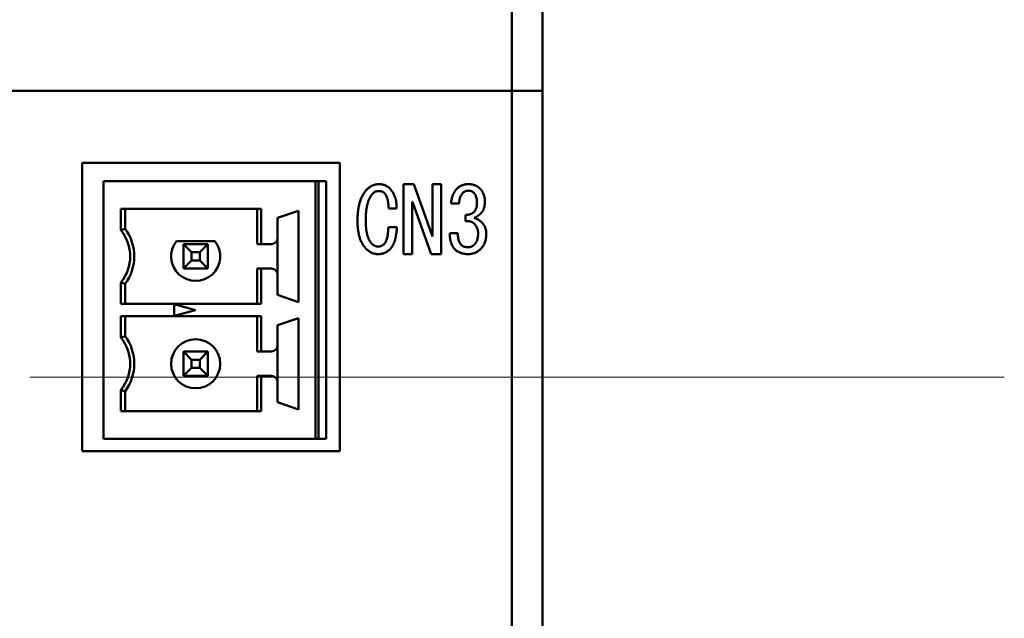
# Model space of a CAD drawing. Extents: x 48 to 552, y 19 to 456.
# Drawn here: x 117 to 149, y 185 to 205 of the extents above; entities that cross this region are included whole.
import ezdxf

# ---------------------------------------------------------------- set-up
doc = ezdxf.new("R2010")
doc.units = 0
doc.linetypes.add('CENTER', pattern=[50.8, 31.75, -6.35, 6.35, -6.35])
doc.layers.add('RKC_CENTER', color=2, linetype='CENTER', lineweight=18)
doc.layers.add('RKC_OUTWORD', color=4, linetype='CONTINUOUS', lineweight=50)

msp = doc.modelspace()

# ---------------------------------------------------------------- linework, layer by layer
at = {"layer": 'RKC_CENTER'}
msp.add_line((149.08408952, 193.09266988), (70.72088538, 193.09266988), dxfattribs=at)
at = {"layer": 'RKC_OUTWORD'}
for p, q in [((134.03802092, 206.41747344), (134.03802092, 202.42721724)), ((133.03802092, 202.42721724), (133.03802092, 205.41990939)), ((133.03802092, 202.42721724), (104.23802092, 202.42721724)), ((133.03802092, 202.42721724), (134.03802092, 202.42721724)), ((133.03802092, 147.52568763), (133.03802092, 202.42721724)), ((134.03802092, 202.42721724), (134.03802092, 147.52568763)), ((127.43802092, 200.0848157), (119.03802092, 200.0848157)), ((119.03802092, 200.0848157), (119.03802092, 190.6848157)), ((127.43802092, 190.6848157), (127.43802092, 200.0848157)), ((119.73802092, 199.4848157), (126.63802042, 199.4848157)), ((119.73802092, 191.0848157), (119.73802092, 199.4848152)), ((126.63802092, 199.4848157), (126.63802092, 195.4848162)), ((126.73802092, 199.4848157), (126.63802092, 199.4848157)), ((126.98802092, 199.4848157), (126.73802092, 199.4848157)), ((126.73802092, 195.4848157), (126.73802092, 199.48481553)), ((126.98802092, 191.0848157), (126.98802092, 199.4848157)), ((129.5103938, 197.10907182), (129.5103938, 199.388714)), ((129.5103938, 199.388714), (129.84564804, 199.388714)), ((129.84564804, 199.388714), (130.45378363, 197.68125638)), ((130.45768194, 197.68125638), (130.45768194, 199.388714)), ((130.45768194, 199.388714), (130.7344616, 199.388714)), ((130.7344616, 199.388714), (130.7344616, 197.10907182)), ((120.30404633, 198.5848157), (124.87199552, 198.5848157)), ((120.30404633, 198.5848157), (120.30404633, 197.88899088)), ((120.43802092, 198.5848157), (120.43802092, 197.9348157)), ((124.73802092, 198.5848157), (124.73802092, 197.4348157)), ((124.87199552, 198.5848157), (124.87199552, 197.4348157)), ((129.28429211, 198.59345977), (129.02700397, 198.59345977)), ((129.78717346, 198.81566315), (129.78717346, 197.10907182)), ((129.79886838, 198.81566315), (129.78717346, 198.81566315)), ((130.40700397, 197.10907182), (129.79886838, 198.81566315)), ((131.31920736, 198.75718858), (131.06191923, 198.75718858)), ((125.40802092, 197.6348157), (125.40802092, 198.2898157)), ((126.08802092, 198.5248157), (125.40802142, 198.28981587)), ((126.08802092, 198.5248157), (126.08802092, 195.5448157)), ((131.52971584, 198.18413773), (131.52971584, 198.38295129)), ((120.43802092, 197.9348157), (120.30404633, 197.88899088)), ((129.01530906, 197.98532417), (129.29598702, 197.98532417)), ((125.40802092, 196.4348157), (125.40802092, 197.6348157)), ((130.45378363, 197.68125638), (130.45768194, 197.68125638)), ((131.01513957, 197.78651061), (131.28412262, 197.78651061)), ((123.36252072, 197.5348157), (122.11352112, 197.5348157)), ((122.33802092, 196.6348157), (122.33802092, 197.4348157)), ((122.33802092, 197.4348157), (122.60597011, 197.1668665)), ((122.33802092, 197.4348157), (123.13802092, 197.4348157)), ((123.13802092, 197.4348157), (122.87007173, 197.1668665)), ((123.13802092, 197.4348157), (123.13802092, 196.6348157)), ((124.73802092, 197.4348157), (124.87199552, 197.4348157)), ((124.87199552, 197.4348157), (125.20802092, 197.4348157)), ((122.60597011, 197.1668665), (122.60597011, 196.90276489)), ((122.87007173, 197.1668665), (122.60597011, 197.1668665)), ((122.87007173, 196.90276489), (122.87007173, 197.1668665)), ((129.78717346, 197.10907182), (129.5103938, 197.10907182)), ((130.7344616, 197.10907182), (130.40700397, 197.10907182)), ((122.60597011, 196.90276489), (122.33802092, 196.6348157)), ((122.60597011, 196.90276489), (122.87007173, 196.90276489)), ((122.87007173, 196.90276489), (123.13802092, 196.6348157)), ((123.13802092, 196.6348157), (122.33802092, 196.6348157)), ((124.87199552, 196.6348157), (124.73802092, 196.6348157)), ((124.73802092, 195.4848157), (124.73802092, 196.6348157)), ((124.87199552, 196.6348157), (124.87199552, 195.4848157)), ((124.87199552, 196.6348157), (125.20802092, 196.6348157)), ((125.40802092, 195.7798157), (125.40802092, 196.4348157)), ((120.30404633, 196.18064051), (120.30404633, 195.4848162)), ((120.30404633, 196.18064051), (120.43802092, 196.1348157)), ((120.43802092, 195.4848157), (120.43802092, 196.1348157)), ((125.40802092, 195.7798157), (126.08802042, 195.54481587)), ((120.30404633, 195.4848157), (124.87199502, 195.4848157)), ((122.03802092, 195.47238013), (122.73801996, 195.28481596)), ((122.03802092, 195.47238013), (122.03802092, 195.09725178)), ((126.63802092, 195.0838538), (126.63802092, 195.48577759)), ((126.73802092, 195.0838538), (126.73802092, 195.48577742)), ((120.30404633, 195.0848157), (122.03802092, 195.0848157)), ((120.30404633, 195.0848157), (120.30404633, 194.38899088)), ((120.43802092, 195.0848157), (120.43802092, 194.4348157)), ((122.73802092, 195.2848157), (122.03802092, 195.09725126)), ((122.03802092, 195.0848157), (124.87199552, 195.0848157)), ((124.73802092, 195.0848157), (124.73802092, 193.9348157)), ((124.87199552, 195.0848157), (124.87199552, 193.9348157)), ((126.63802092, 195.0848157), (126.63802092, 191.0848162)), ((126.73802092, 191.0848157), (126.73802092, 195.08481553)), ((125.40802092, 194.1348157), (125.40802092, 194.7898157)), ((126.08802092, 195.0248157), (125.40802142, 194.78981587)), ((126.08802092, 195.0248157), (126.08802092, 192.0448157)), ((120.43802092, 194.4348157), (120.30404633, 194.38899088)), ((125.40802092, 192.9348157), (125.40802092, 194.1348157)), ((122.33802092, 193.9348157), (122.60597011, 193.6668665)), ((122.33802092, 193.9348157), (123.13802092, 193.9348157)), ((122.33802092, 193.1348157), (122.33802092, 193.9348157)), ((123.13802092, 193.9348157), (122.87007173, 193.6668665)), ((123.13802092, 193.9348157), (123.13802092, 193.1348157)), ((124.73802092, 193.9348157), (124.87199552, 193.9348157)), ((124.87199552, 193.9348157), (125.20802092, 193.9348157)), ((122.87007173, 193.6668665), (122.60597011, 193.6668665)), ((122.60597011, 193.6668665), (122.60597011, 193.40276489)), ((122.87007173, 193.40276489), (122.87007173, 193.6668665)), ((122.60597011, 193.40276489), (122.33802092, 193.1348157)), ((123.13802092, 193.1348157), (122.33802092, 193.1348157)), ((122.60597011, 193.40276489), (122.87007173, 193.40276489)), ((122.87007173, 193.40276489), (123.13802092, 193.1348157)), ((124.73802092, 191.9848157), (124.73802092, 193.1348157)), ((124.87199552, 193.1348157), (124.73802092, 193.1348157)), ((124.87199552, 193.1348157), (124.87199552, 191.9848157)), ((124.87199552, 193.1348157), (125.20802092, 193.1348157)), ((125.40802092, 192.2798157), (125.40802092, 192.9348157)), ((120.30404633, 192.68064051), (120.30404633, 191.9848162)), ((120.30404633, 192.68064051), (120.43802092, 192.6348157)), ((120.43802092, 191.9848157), (120.43802092, 192.6348157)), ((125.40802092, 192.2798157), (126.08802042, 192.04481587)), ((120.30404633, 191.9848157), (124.87199502, 191.9848157)), ((119.73802092, 191.0848157), (126.63802092, 191.0848157)), ((126.63802092, 191.0848157), (126.73802092, 191.0848157)), ((126.73802092, 191.0848157), (126.98802092, 191.0848157)), ((119.03802092, 190.6848157), (127.43802092, 190.6848157))]:
    msp.add_line(p, q, dxfattribs=at)
msp.add_circle((122.73802092, 193.5348157), 0.8, dxfattribs=at)
for centre, radius, start, end in [((119.23802092, 197.0348157), 1.5, 323.130102355, 36.869897645), ((119.23802092, 197.0348157), 1.3660254, 321.295816967, 38.704183033), ((125.20802092, 197.6348157), 0.2, 270, 0), ((122.73802092, 197.0348157), 0.8, 141.317812547, 38.682187453), ((125.20802092, 196.4348157), 0.2, 0, 90), ((119.23802092, 193.5348157), 1.5, 323.130102355, 36.869897645), ((119.23802092, 193.5348157), 1.3660254, 321.295816967, 38.704183033), ((125.20802092, 194.1348157), 0.2, 270, 0), ((125.20802092, 192.9348157), 0.2, 0, 90)]:
    msp.add_arc(centre, radius, start, end, dxfattribs=at)
for points, knots in [([(128.00954635, 198.18413773), (128.00983903, 198.21388245), (128.01041322, 198.27223704), (128.01365025, 198.35821684), (128.02032772, 198.44081967), (128.02899478, 198.52025989), (128.03950541, 198.59664422), (128.05352425, 198.66969366), (128.06960165, 198.73960594), (128.08740291, 198.80644883), (128.10897436, 198.8697187), (128.13215992, 198.93014753), (128.15817751, 198.98721228), (128.18634596, 199.04125321), (128.21716518, 199.0920358), (128.25043684, 199.13975479), (128.28645397, 199.18411096), (128.31242395, 199.2114305), (128.32530906, 199.22498519)], [0, 0, 0, 0, 0.0800176805, 0.156982469, 0.2313941677, 0.3028935132, 0.3719370614, 0.4387419856, 0.502903478, 0.5649007244, 0.6247146858, 0.6826323164, 0.7389481301, 0.7933246993, 0.8464793878, 0.8986298917, 0.949704831, 1, 1, 1, 1]), ([(128.32530906, 199.22498519), (128.33890138, 199.2381431), (128.36553512, 199.26392564), (128.40937302, 199.29671875), (128.4540743, 199.32505968), (128.50009594, 199.34886933), (128.54802354, 199.36658751), (128.59726552, 199.37905252), (128.64787073, 199.38730135), (128.68218815, 199.38823948), (128.69954635, 199.388714)], [0, 0, 0, 0, 0.135115795, 0.2647552424, 0.3904646731, 0.5132503285, 0.6344158591, 0.7548273088, 0.8759884433, 1, 1, 1, 1]), ([(128.69954635, 199.388714), (128.71761142, 199.38828731), (128.75283582, 199.38745531), (128.80413949, 199.38130472), (128.8525425, 199.37133403), (128.89823876, 199.35766866), (128.94086794, 199.339327), (128.98049374, 199.31712688), (129.0174672, 199.29105692), (129.03936295, 199.27045099), (129.0503938, 199.26006993)], [0, 0, 0, 0, 0.1411926021, 0.2753059856, 0.4032459823, 0.5271342765, 0.6474706179, 0.7652065786, 0.8817135404, 1, 1, 1, 1]), ([(129.0503938, 199.26006993), (129.06998064, 199.23914121), (129.1090517, 199.19739342), (129.15820059, 199.12689051), (129.20029861, 199.05160549), (129.2336714, 198.97043291), (129.25878377, 198.88386052), (129.27541347, 198.79183593), (129.28473861, 198.69443662), (129.28444351, 198.62769831), (129.28429211, 198.59345977)], [0, 0, 0, 0, 0.1181417512, 0.2356645568, 0.3535311205, 0.4734572964, 0.5969410668, 0.7247701175, 0.8587997029, 1, 1, 1, 1]), ([(131.06191923, 198.75718858), (131.06335653, 198.7819225), (131.06617722, 198.83046255), (131.07782411, 198.90125914), (131.09398368, 198.96862021), (131.11611521, 199.03220969), (131.14408766, 199.09186472), (131.17715487, 199.14806912), (131.21557317, 199.20094562), (131.24563708, 199.23252058), (131.26073279, 199.24837502)], [0, 0, 0, 0, 0.1368201164, 0.2685080096, 0.3958314573, 0.5192145907, 0.6398536789, 0.7593050638, 0.87914215, 1, 1, 1, 1]), ([(131.26073279, 199.24837502), (131.27263688, 199.25960595), (131.29626935, 199.28190205), (131.33547952, 199.31061747), (131.3774384, 199.33426898), (131.42137921, 199.35478005), (131.46840225, 199.36944221), (131.5176834, 199.38111063), (131.56968734, 199.38746475), (131.60521204, 199.38829291), (131.62327516, 199.388714)], [0, 0, 0, 0, 0.1228586883, 0.243904007, 0.3639001116, 0.4842681462, 0.6073994025, 0.7331584102, 0.8643199891, 1, 1, 1, 1]), ([(131.62327516, 199.388714), (131.64234959, 199.38830474), (131.67960347, 199.38750541), (131.73403561, 199.38107831), (131.78524904, 199.36959737), (131.83389548, 199.35465625), (131.87929888, 199.33449536), (131.92222312, 199.31070731), (131.96192772, 199.28203055), (131.98562064, 199.25962213), (131.99751245, 199.24837502)], [0, 0, 0, 0, 0.13935285, 0.272167266, 0.3996369801, 0.5224193804, 0.6433523706, 0.7619060577, 0.8804972886, 1, 1, 1, 1]), ([(131.99751245, 199.24837502), (132.01072841, 199.23453491), (132.03696545, 199.20705876), (132.06981522, 199.16038004), (132.09802355, 199.11089084), (132.1216595, 199.0583666), (132.13950257, 199.00224716), (132.15170878, 198.94284701), (132.15986483, 198.88028143), (132.1607763, 198.83749139), (132.16124126, 198.81566315)], [0, 0, 0, 0, 0.1206516288, 0.2395242566, 0.3591248569, 0.4798865882, 0.6023829412, 0.7300100623, 0.8622715367, 1, 1, 1, 1]), ([(128.5124277, 199.08464621), (128.5028806, 199.07453751), (128.48337341, 199.05388282), (128.45673225, 199.01967424), (128.43194224, 198.98232833), (128.40948564, 198.94158553), (128.38817126, 198.89806625), (128.36928506, 198.85105745), (128.35186252, 198.80106732), (128.33636484, 198.74769569), (128.32253014, 198.69121098), (128.31090878, 198.63148423), (128.30096599, 198.56863637), (128.29284743, 198.50260595), (128.28633233, 198.43327673), (128.2815497, 198.3609192), (128.27902691, 198.28522338), (128.27869767, 198.23380674), (128.2785294, 198.20752756)], [0, 0, 0, 0, 0.0448794146, 0.0917002314, 0.1398034203, 0.189480534, 0.2418189738, 0.2961903705, 0.3529576898, 0.4127098656, 0.4755819253, 0.5406841857, 0.6091328495, 0.6810141004, 0.75547396, 0.8339684669, 0.9151408565, 1, 1, 1, 1]), ([(128.69954635, 199.16651061), (128.6823864, 199.16551714), (128.64838788, 199.16354879), (128.59915357, 199.14740672), (128.55265329, 199.12163592), (128.52611998, 199.09723704), (128.5124277, 199.08464621)], [0, 0, 0, 0, 0.2451290759, 0.4856673463, 0.7345831579, 1, 1, 1, 1]), ([(128.88666499, 199.09634112), (128.8743815, 199.10718804), (128.84980635, 199.1288891), (128.80458866, 199.15107784), (128.75386714, 199.16428354), (128.71811321, 199.1657494), (128.69954635, 199.16651061)], [0, 0, 0, 0, 0.238820343, 0.477799411, 0.728823373, 1, 1, 1, 1]), ([(129.02700397, 198.59345977), (129.02568972, 198.62336295), (129.02316484, 198.68081153), (129.01518832, 198.76299937), (129.00303383, 198.83748308), (128.98776508, 198.90449483), (128.96853685, 198.96391016), (128.94550968, 199.01569355), (128.91912249, 199.06021933), (128.89716395, 199.08465688), (128.88666499, 199.09634112)], [0, 0, 0, 0, 0.1684870022, 0.3236892526, 0.464528999, 0.5930748122, 0.7102815953, 0.815422239, 0.9117484768, 1, 1, 1, 1]), ([(131.44785143, 199.10803604), (131.43834856, 199.09785827), (131.41921264, 199.0773633), (131.39503078, 199.04226079), (131.374079, 199.00375004), (131.35642059, 198.96147656), (131.34154667, 198.91562401), (131.3311061, 198.86591934), (131.32311764, 198.81283883), (131.32053826, 198.77612962), (131.31920736, 198.75718858)], [0, 0, 0, 0, 0.1091782151, 0.2198520919, 0.3334582348, 0.4528097056, 0.578972908, 0.711244475, 0.8510093543, 1, 1, 1, 1]), ([(131.62327516, 199.17820553), (131.60643757, 199.17741344), (131.57352945, 199.17586535), (131.5264133, 199.16254141), (131.48358085, 199.14017595), (131.45986231, 199.11884025), (131.44785143, 199.10803604)], [0, 0, 0, 0, 0.2600145085, 0.5081836036, 0.7509482379, 1, 1, 1, 1]), ([(131.79869889, 199.10803604), (131.78668801, 199.11884025), (131.76296947, 199.14017595), (131.72013702, 199.16254141), (131.67302087, 199.17586535), (131.64011275, 199.17741344), (131.62327516, 199.17820553)], [0, 0, 0, 0, 0.2490517621, 0.4918163964, 0.7399854915, 1, 1, 1, 1]), ([(131.90395313, 198.76888349), (131.90360312, 198.78766301), (131.90292615, 198.82398569), (131.89823692, 198.87654982), (131.89015386, 198.9252628), (131.87847139, 198.96988261), (131.86388989, 199.01068262), (131.84547841, 199.04714195), (131.82460492, 199.08026861), (131.80723108, 199.09889079), (131.79869889, 199.10803604)], [0, 0, 0, 0, 0.154721682, 0.2992573189, 0.4343965191, 0.5610655844, 0.6788603898, 0.7905818575, 0.8971560173, 1, 1, 1, 1]), ([(131.8103938, 198.48820553), (131.81801367, 198.49622794), (131.83345331, 198.51248326), (131.85200956, 198.54090181), (131.86857944, 198.57160355), (131.88115672, 198.6055439), (131.8918498, 198.64224634), (131.89887898, 198.68188925), (131.90340146, 198.72445227), (131.90376474, 198.75371059), (131.90395313, 198.76888349)], [0, 0, 0, 0, 0.109077649, 0.221017169, 0.3339335552, 0.4531153582, 0.5777035884, 0.7111283084, 0.8501956841, 1, 1, 1, 1]), ([(132.16124126, 198.81566315), (132.1608191, 198.79572252), (132.16000024, 198.75704458), (132.15388143, 198.70098524), (132.14396078, 198.64867504), (132.13026236, 198.5998205), (132.11194482, 198.55457698), (132.08985176, 198.51286308), (132.06396397, 198.47450841), (132.04302364, 198.45242264), (132.03259719, 198.44142587)], [0, 0, 0, 0, 0.1472386719, 0.2855922158, 0.4158708782, 0.5400692348, 0.6596601674, 0.7755676704, 0.8882524027, 1, 1, 1, 1]), ([(131.52971584, 198.38295129), (131.54489027, 198.3842385), (131.57432792, 198.38673561), (131.61699835, 198.39295248), (131.6564093, 198.40273569), (131.69326961, 198.41416633), (131.72692054, 198.42903755), (131.75795583, 198.44587307), (131.78604299, 198.46531768), (131.80233836, 198.48063404), (131.8103938, 198.48820553)], [0, 0, 0, 0, 0.1491263041, 0.2892975431, 0.4216646891, 0.5464126781, 0.6667148666, 0.7812456833, 0.8918610427, 1, 1, 1, 1]), ([(132.03259719, 198.44142587), (132.01372347, 198.42328871), (131.97776228, 198.38873095), (131.92126127, 198.34524072), (131.8663543, 198.31114627), (131.82839734, 198.29639074), (131.8103938, 198.28939197)], [0, 0, 0, 0, 0.2890594686, 0.550761615, 0.7869196755, 1, 1, 1, 1]), ([(131.8103938, 198.28939197), (131.8343953, 198.28134), (131.88051528, 198.26586778), (131.94400349, 198.23618184), (131.99872047, 198.20149766), (132.02945801, 198.17401242), (132.04429211, 198.1607479)], [0, 0, 0, 0, 0.2817556367, 0.5414065197, 0.778680461, 1, 1, 1, 1]), ([(128.30191923, 197.27193434), (128.28986015, 197.28429978), (128.26560816, 197.30916789), (128.23308568, 197.35021558), (128.20206005, 197.39314231), (128.17352896, 197.43877691), (128.14696905, 197.48681903), (128.12337, 197.53762795), (128.10146677, 197.59073984), (128.08215058, 197.64661418), (128.06476401, 197.7049575), (128.05013392, 197.76587277), (128.03755622, 197.82930423), (128.02715065, 197.89532325), (128.01948857, 197.96398903), (128.01388864, 198.03506223), (128.01035667, 198.1087352), (128.00981947, 198.15872261), (128.00954635, 198.18413773)], [0, 0, 0, 0, 0.0526890195, 0.1059627675, 0.1596541558, 0.2143117745, 0.2701314973, 0.3271083714, 0.3852160167, 0.4454281551, 0.5074814745, 0.5709751183, 0.6365766378, 0.704830665, 0.7749141455, 0.8474182238, 0.9224227875, 1, 1, 1, 1]), ([(128.2785294, 198.20752756), (128.27872731, 198.18456938), (128.2791145, 198.13965361), (128.28121755, 198.07364371), (128.28502329, 198.01051123), (128.2907809, 197.95030564), (128.2975038, 197.89291102), (128.30634001, 197.83835314), (128.31602019, 197.78639789), (128.32783939, 197.73746468), (128.34075371, 197.6912971), (128.35533416, 197.6479905), (128.37200796, 197.60764277), (128.38947757, 197.56980514), (128.40922046, 197.53512248), (128.4298237, 197.50289061), (128.45243404, 197.47358938), (128.46910645, 197.45603185), (128.47734296, 197.44735807)], [0, 0, 0, 0, 0.0856783759, 0.1676225674, 0.246438894, 0.3216610308, 0.3933052043, 0.4620458469, 0.527880584, 0.590480602, 0.6498383657, 0.7067490751, 0.7608805529, 0.8127021285, 0.8621587791, 0.909684591, 0.9553823368, 1, 1, 1, 1]), ([(128.88666499, 197.44735807), (128.89635899, 197.45829517), (128.91714879, 197.4817509), (128.94048452, 197.52661232), (128.96133657, 197.58006796), (128.97854493, 197.64301578), (128.9934067, 197.71515343), (129.00361739, 197.79685573), (129.01149379, 197.88788498), (129.01399683, 197.9518108), (129.01530906, 197.98532417)], [0, 0, 0, 0, 0.0775942841, 0.1664089972, 0.267234063, 0.3831187784, 0.5134317248, 0.6592862889, 0.8213794426, 1, 1, 1, 1]), ([(129.29598702, 197.98532417), (129.29261095, 197.94312808), (129.28613218, 197.86215287), (129.27080707, 197.74624851), (129.2501873, 197.6410338), (129.22466303, 197.54641002), (129.19546087, 197.46173482), (129.15998623, 197.38827321), (129.12142864, 197.3239563), (129.08924022, 197.28881086), (129.07378363, 197.27193434)], [0, 0, 0, 0, 0.1667763392, 0.3200474139, 0.4604035093, 0.5888857607, 0.7060255195, 0.8126425007, 0.9100326507, 1, 1, 1, 1]), ([(131.8103938, 198.10227332), (131.80234873, 198.10971879), (131.78612261, 198.12473558), (131.75807696, 198.14333266), (131.7270731, 198.1586252), (131.69306181, 198.17007584), (131.6564193, 198.17894776), (131.6167709, 198.18380298), (131.57419699, 198.1861934), (131.54487556, 198.18483833), (131.52971584, 198.18413773)], [0, 0, 0, 0, 0.1089506549, 0.2197429657, 0.3334870676, 0.4520920369, 0.5761677102, 0.7080597685, 0.8490614475, 1, 1, 1, 1]), ([(131.93903787, 197.78651061), (131.93860108, 197.80183491), (131.9377405, 197.83202695), (131.93156628, 197.87627375), (131.92156053, 197.91861857), (131.90774613, 197.95921956), (131.8893606, 197.9978843), (131.86709935, 198.03480766), (131.84125239, 198.07029834), (131.82076441, 198.09152753), (131.8103938, 198.10227332)], [0, 0, 0, 0, 0.1312072933, 0.2585055422, 0.3817646425, 0.5033692671, 0.6250492975, 0.7476118726, 0.8722462139, 1, 1, 1, 1]), ([(132.04429211, 198.1607479), (132.05746282, 198.1470194), (132.08335975, 198.12002571), (132.11626286, 198.07521751), (132.14458156, 198.02872549), (132.16837363, 197.98004614), (132.18594858, 197.92875208), (132.19850672, 197.87535011), (132.20658328, 197.81996394), (132.20753821, 197.78220702), (132.20802092, 197.76312078)], [0, 0, 0, 0, 0.1290504168, 0.2537455171, 0.3764753242, 0.4983644255, 0.6208237943, 0.7437531081, 0.8704664554, 1, 1, 1, 1]), ([(131.1905633, 197.26023943), (131.17642766, 197.27549062), (131.14800855, 197.30615252), (131.1125473, 197.35905335), (131.08211945, 197.41680381), (131.05735128, 197.48016086), (131.03851376, 197.54902779), (131.02470829, 197.62333399), (131.01643636, 197.7031588), (131.01558015, 197.75819168), (131.01513957, 197.78651061)], [0, 0, 0, 0, 0.1094376231, 0.220019761, 0.3343721929, 0.452912917, 0.5777009797, 0.7100641746, 0.8508042785, 1, 1, 1, 1]), ([(131.28412262, 197.78651061), (131.28356563, 197.76586576), (131.28248606, 197.7258509), (131.28529998, 197.66788336), (131.29285103, 197.61435133), (131.30331004, 197.56504304), (131.31842982, 197.52003972), (131.33803571, 197.47976513), (131.360985, 197.44324711), (131.37995236, 197.42255488), (131.38937685, 197.41227332)], [0, 0, 0, 0, 0.154900953, 0.3002365983, 0.4347264767, 0.5600783209, 0.677904383, 0.7898067259, 0.8955591611, 1, 1, 1, 1]), ([(131.83378363, 197.43566315), (131.842314, 197.44495701), (131.85968972, 197.4638879), (131.88066958, 197.49752615), (131.89905448, 197.53488964), (131.91352805, 197.57687461), (131.92534138, 197.6230504), (131.93329337, 197.67366223), (131.93803945, 197.72866661), (131.93869627, 197.76672009), (131.93903787, 197.78651061)], [0, 0, 0, 0, 0.1006262376, 0.2049681098, 0.3154037778, 0.4329186628, 0.5591356987, 0.6959085145, 0.8418507177, 1, 1, 1, 1]), ([(132.20802092, 197.76312078), (132.20742344, 197.73840677), (132.20625264, 197.68997814), (132.19751585, 197.61905451), (132.18289557, 197.55190319), (132.16238407, 197.4883136), (132.13597655, 197.42849221), (132.10363941, 197.37215756), (132.06562783, 197.31938704), (132.03585038, 197.28779391), (132.02090228, 197.27193434)], [0, 0, 0, 0, 0.1372982257, 0.2690442933, 0.3963481983, 0.5186315212, 0.6396743505, 0.7589820161, 0.879010353, 1, 1, 1, 1]), ([(128.47734296, 197.44735807), (128.49287587, 197.43313701), (128.52304508, 197.40551579), (128.57528817, 197.37589124), (128.63060169, 197.35733132), (128.66865013, 197.35498356), (128.68785143, 197.35379875)], [0, 0, 0, 0, 0.2666222126, 0.5178541716, 0.756683121, 1, 1, 1, 1]), ([(128.68785143, 197.35379875), (128.70532093, 197.35503539), (128.74053308, 197.35752801), (128.79211519, 197.37611455), (128.8417109, 197.40620319), (128.87122463, 197.43322262), (128.88666499, 197.44735807)], [0, 0, 0, 0, 0.2322932923, 0.4682186081, 0.7217939329, 1, 1, 1, 1]), ([(131.38937685, 197.41227332), (131.40372965, 197.39954291), (131.43259147, 197.3739435), (131.48630146, 197.3486703), (131.54658197, 197.33305165), (131.58923744, 197.33131734), (131.61158024, 197.33040892)], [0, 0, 0, 0, 0.2358360469, 0.4742391381, 0.724608076, 1, 1, 1, 1]), ([(131.61158024, 197.33040892), (131.63096317, 197.33163891), (131.6703163, 197.33413616), (131.72766161, 197.35586756), (131.78362265, 197.38909368), (131.81655508, 197.41966816), (131.83378363, 197.43566315)], [0, 0, 0, 0, 0.2299244592, 0.4668154111, 0.7210651511, 1, 1, 1, 1]), ([(128.68785143, 197.10907182), (128.66962789, 197.10954631), (128.63358849, 197.11048467), (128.58054346, 197.11871626), (128.52920931, 197.13099387), (128.4797994, 197.14913188), (128.4320732, 197.17196919), (128.38654561, 197.20041183), (128.34268796, 197.23355995), (128.315697, 197.25896573), (128.30191923, 197.27193434)], [0, 0, 0, 0, 0.1269874611, 0.2511339687, 0.3734589565, 0.4944720543, 0.6173920998, 0.7417099173, 0.8681535323, 1, 1, 1, 1]), ([(129.07378363, 197.27193434), (129.06000586, 197.25896573), (129.0330149, 197.23355995), (128.98915725, 197.20041183), (128.94362966, 197.17196919), (128.89590346, 197.14913188), (128.84649355, 197.13099387), (128.7951594, 197.11871626), (128.74211437, 197.11048467), (128.70607497, 197.10954631), (128.68785143, 197.10907182)], [0, 0, 0, 0, 0.1318464677, 0.2582900827, 0.3826079002, 0.5055279457, 0.6265410435, 0.7488660313, 0.8730125389, 1, 1, 1, 1]), ([(131.61158024, 197.10907182), (131.58975322, 197.10938263), (131.54712141, 197.10998969), (131.48516674, 197.11776223), (131.42680283, 197.12910407), (131.37215044, 197.14579376), (131.32092747, 197.16683418), (131.27344082, 197.19300175), (131.22955343, 197.22383009), (131.20358106, 197.24808332), (131.1905633, 197.26023943)], [0, 0, 0, 0, 0.1424630972, 0.2782540734, 0.4071484666, 0.530343022, 0.6508227755, 0.7681468078, 0.8837915337, 1, 1, 1, 1]), ([(132.02090228, 197.27193434), (132.00718235, 197.25889059), (131.97996871, 197.23301817), (131.9344517, 197.20044752), (131.88716047, 197.17184395), (131.8370102, 197.14884968), (131.78432208, 197.13095897), (131.72897649, 197.11862296), (131.67116299, 197.11046035), (131.63167792, 197.10954018), (131.61158024, 197.10907182)], [0, 0, 0, 0, 0.1253676905, 0.2486682226, 0.3701495221, 0.4913589834, 0.6136521719, 0.7383493147, 0.8668213505, 1, 1, 1, 1])]:
    msp.add_open_spline(points, degree=3, knots=knots, dxfattribs=at)

doc.saveas('drawing.dxf')
